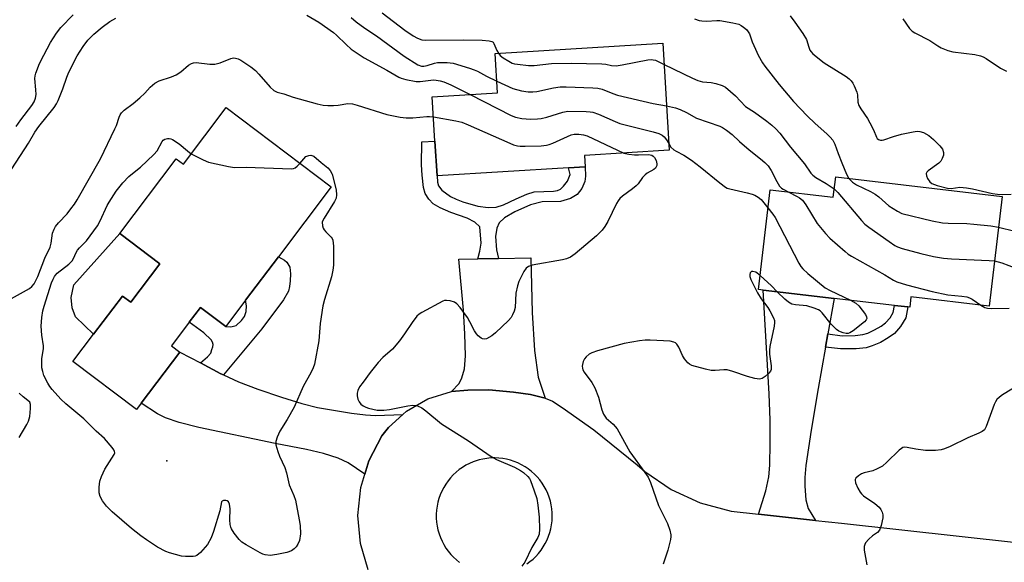
# Model space of a CAD drawing. Units: inches. Extents: x 1303761 to 1309762, y 509449 to 513450.
# Drawn here: x 1305801 to 1306089, y 511799 to 511958 of the extents above; entities that cross this region are included whole.
import ezdxf

# ---------------------------------------------------------------- set-up
doc = ezdxf.new("R2010")
doc.units = ezdxf.units.IN
doc.header["$MEASUREMENT"] = 0
for name, color, linetype in [('BLDG-Footprint', 5, 'Continuous'), ('CULTRL-Pad', 6, 'Continuous'), ('ELEV-Spot Elevation', 7, 'Continuous'), ('TRANS-Driveway', 251, 'Continuous'), ('TRANS-Non Street Sidewalk', 7, 'Continuous'), ('TRANS-Road', 130, 'Continuous'), ('Undefined', 1, 'Continuous')]:
    doc.layers.add(name, color=color, linetype=linetype)

msp = doc.modelspace()

# ---------------------------------------------------------------- linework, layer by layer
at = {"layer": 'BLDG-Footprint'}
for points, elevation in [([(1305961.35, 511914.74), (1305922.86, 511912.39), (1305922.23, 511922.62), (1305921.44, 511935.57), (1305940.6, 511936.75), (1305939.9, 511948.27), (1305988.94, 511951.27), (1305990.86, 511919.92), (1305966.03, 511918.4), (1305966.24, 511915.04)], 321.37), ([(1305861.1, 511932.39), (1305891.85, 511909.16), (1305876.42, 511888.72), (1305866.8, 511875.99), (1305860.99, 511868.29), (1305853.58, 511873.89), (1305850.31, 511869.55), (1305845.11, 511862.67), (1305847.54, 511860.83), (1305836.2, 511845.82), (1305834.83, 511843.99), (1305816.25, 511858.02), (1305822.3, 511866.03), (1305830.76, 511877.23), (1305833.18, 511875.4), (1305841.69, 511886.68), (1305829.97, 511895.53), (1305846.5, 511917.43), (1305848.61, 511915.84)], 326.77), ([(1306088.31, 511906.42), (1306084.55, 511874.29), (1306061.63, 511876.98), (1306061.28, 511873.95), (1306060.7, 511874.02), (1306056.81, 511874.47), (1306039.12, 511876.54), (1306018.35, 511878.98), (1306016.96, 511879.14), (1306020.38, 511908.31), (1306038.88, 511906.14), (1306039.58, 511912.13)], 317.98)]:
    msp.add_lwpolyline(points, close=True, dxfattribs=dict(at, elevation=elevation))
at = {"layer": 'CULTRL-Pad'}
msp.add_lwpolyline([(1305841.69, 511886.68), (1305833.18, 511875.4), (1305830.76, 511877.23), (1305822.3, 511866.03), (1305816.96, 511871.1), (1305815.99, 511873.77), (1305815.73, 511876.8), (1305816.54, 511880.53), (1305829.97, 511895.53)], close=True, dxfattribs=at)
at = {"layer": 'ELEV-Spot Elevation'}
msp.add_point((1305843.74, 511828.96, 326.6), dxfattribs=at)
at = {"layer": 'TRANS-Driveway'}
for points in [[(1305954.5, 511847.32), (1305950.18, 511848.41), (1305945.24, 511849.12), (1305938.05, 511849.76), (1305931.89, 511849.69), (1305927.09, 511849.29), (1305929.37, 511851.58), (1305930.16, 511853.28), (1305930.89, 511855.87), (1305931.24, 511859.75), (1305931.02, 511866.19), (1305930.59, 511873.04), (1305929.22, 511887.99), (1305934.8, 511888.1), (1305940.83, 511888.22), (1305950.31, 511888.41), (1305950.74, 511872.41), (1305951.41, 511861.27), (1305952.44, 511853.5)], [(1306037.27, 511866.14), (1306036.58, 511862.28), (1306034.42, 511850.12), (1306032.43, 511837.94), (1306030.84, 511827.58), (1306030.54, 511824.1), (1306030.52, 511821.59), (1306030.88, 511817.5), (1306031.51, 511814.97), (1306033.68, 511811.52), (1306016.98, 511813.38), (1306019.1, 511820.17), (1306020.04, 511824.24), (1306020.33, 511827.74), (1306020.44, 511834.1), (1306020.42, 511840.89), (1306020.15, 511848.61), (1306018.35, 511878.98), (1306039.12, 511876.54)], [(1305853.56, 511857.66), (1305859.58, 511854.49), (1305860.38, 511854.11), (1305864.72, 511852.07), (1305870.43, 511849.91), (1305877.31, 511847.57), (1305883.27, 511845.77), (1305887.9, 511844.62), (1305897.78, 511842.91), (1305901.9, 511842.44), (1305904.89, 511842.28), (1305912.87, 511842.58), (1305908.61, 511838.69), (1305906.68, 511836.29), (1305902.87, 511829), (1305901.69, 511825.06), (1305896.86, 511828.4), (1305893.89, 511829.79), (1305889.62, 511831.13), (1305884.6, 511832.29), (1305875.47, 511834.05), (1305853.09, 511838.7), (1305847.39, 511840.21), (1305843.4, 511841.52), (1305841.06, 511842.75), (1305836.2, 511845.82), (1305847.54, 511860.83)]]:
    msp.add_lwpolyline(points, close=True, dxfattribs=at)
at = {"layer": 'TRANS-Non Street Sidewalk'}
for points in [[(1305940.83, 511888.22), (1305934.8, 511888.1), (1305935.42, 511890.41), (1305935.79, 511892.67), (1305935.37, 511897.45), (1305933.97, 511898.86), (1305931.71, 511900.03), (1305926.93, 511901.69), (1305923.75, 511903.02), (1305921.77, 511904.18), (1305920.45, 511905.6), (1305919.37, 511907.26), (1305918.86, 511909.03), (1305918.47, 511912.59), (1305918.35, 511915.65), (1305918.45, 511922.39), (1305922.23, 511922.62), (1305922.86, 511912.39), (1305923.01, 511910.59), (1305923.27, 511909.46), (1305924.25, 511908.25), (1305926.81, 511906.42), (1305928.44, 511905.57), (1305930.38, 511904.79), (1305934.78, 511903.52), (1305937.82, 511903.16), (1305940.2, 511903.22), (1305942.31, 511903.92), (1305945.99, 511905.74), (1305949.12, 511907.04), (1305951.34, 511907.7), (1305956.92, 511907.98), (1305958.11, 511908.18), (1305959.03, 511908.56), (1305959.93, 511909.43), (1305961.02, 511910.9), (1305961.82, 511912.81), (1305961.35, 511914.74), (1305966.24, 511915.04), (1305966.31, 511912.37), (1305966.14, 511910.74), (1305965.22, 511908.74), (1305963.86, 511906.94), (1305961.92, 511905.79), (1305959.02, 511904.9), (1305953.68, 511904.77), (1305950.23, 511903.89), (1305945.61, 511901.93), (1305942.61, 511900.1), (1305941.07, 511898.64), (1305940.33, 511897.1), (1305939.97, 511894.65), (1305940.24, 511890.73)], [(1305860.38, 511854.11), (1305859.58, 511854.49), (1305853.56, 511857.66), (1305855.7, 511859.4), (1305856.59, 511860.52), (1305856.97, 511861.59), (1305857.21, 511862.36), (1305857.28, 511863.05), (1305857.12, 511863.72), (1305856.69, 511864.4), (1305854.61, 511866.42), (1305850.3, 511869.55), (1305853.58, 511873.89), (1305860.99, 511868.29), (1305862.5, 511868.16), (1305864.03, 511868.62), (1305865.63, 511870.07), (1305866.48, 511871.21), (1305867.02, 511872.67), (1305867.1, 511874.35), (1305866.8, 511875.99), (1305876.42, 511888.72), (1305878.22, 511887.69), (1305878.9, 511887.1), (1305879.74, 511885.64), (1305879.97, 511883.73), (1305879.88, 511881.66), (1305879.65, 511879.98), (1305879.34, 511878.68), (1305877.89, 511876.16), (1305871.53, 511867.65)], [(1306036.58, 511862.28), (1306037.27, 511866.14), (1306041.52, 511865.6), (1306045.25, 511865.7), (1306047.49, 511865.95), (1306048.97, 511866.39), (1306050.99, 511867.29), (1306052.93, 511868.4), (1306054.19, 511869.36), (1306055.49, 511870.86), (1306056.46, 511872.41), (1306056.81, 511874.47), (1306060.7, 511874.02), (1306060.16, 511870.83), (1306058.6, 511868.34), (1306056.79, 511866.29), (1306054.96, 511864.95), (1306052.66, 511863.66), (1306050.3, 511862.62), (1306048.53, 511862.09), (1306045.58, 511861.78), (1306041.03, 511861.72)]]:
    msp.add_lwpolyline(points, close=True, dxfattribs=at)
at = {"layer": 'TRANS-Road'}
for points in [[(1305902.7, 511797.05, 0), (1305900.47, 511804.75, 0), (1305899.71, 511812.94, 0), (1305900.51, 511821.12, 0), (1305901.69, 511825.06, 0), (1305902.87, 511829, 0), (1305906.68, 511836.29, 0), (1305908.61, 511838.69, 0), (1305912.87, 511842.58, 0), (1305913.94, 511843.55, 0), (1305920.2, 511847.14, 0), (1305927.09, 511849.29, 0), (1305931.89, 511849.69, 0), (1305938.05, 511849.76, 0), (1305945.24, 511849.12, 0), (1305950.18, 511848.41, 0), (1305954.5, 511847.32, 0), (1305956.64, 511846.44, 0), (1305959.52, 511844.6, 0), (1305968.81, 511838.08, 0), (1305981.42, 511827.84, 0), (1305983.74, 511825.84, 0), (1305991.45, 511820.58, 0), (1305999.94, 511816.68, 0), (1306008.96, 511814.27, 0), (1306016.98, 511813.38, 0), (1306033.68, 511811.52, 0), (1306041.32, 511810.67, 0), (1306110.21, 511803.09, 0)], [(1305949.14, 511798.76, 0), (1305950.08, 511799.44, 0), (1305950.97, 511800.19, 0), (1305951.82, 511801, 0), (1305952.6, 511801.86, 0), (1305953.32, 511802.78, 0), (1305953.98, 511803.74, 0), (1305954.57, 511804.74, 0), (1305955.09, 511805.79, 0), (1305955.54, 511806.86, 0), (1305955.91, 511807.97, 0), (1305956.2, 511809.1, 0), (1305956.42, 511810.24, 0), (1305956.56, 511811.4, 0), (1305956.62, 511812.56, 0), (1305956.6, 511813.73, 0), (1305956.49, 511814.89, 0), (1305956.31, 511816.04, 0), (1305956.06, 511817.18, 0), (1305955.72, 511818.29, 0), (1305955.31, 511819.39, 0), (1305954.82, 511820.44, 0), (1305954.26, 511821.47, 0), (1305953.64, 511822.45, 0), (1305952.94, 511823.39, 0), (1305952.19, 511824.28, 0), (1305951.37, 511825.11, 0), (1305950.51, 511825.89, 0), (1305949.59, 511826.6, 0), (1305948.62, 511827.25, 0), (1305947.61, 511827.84, 0), (1305946.56, 511828.35, 0), (1305945.48, 511828.79, 0), (1305944.37, 511829.15, 0), (1305943.24, 511829.44, 0), (1305942.1, 511829.65, 0), (1305940.94, 511829.78, 0), (1305939.77, 511829.83, 0), (1305938.61, 511829.8, 0), (1305937.45, 511829.69, 0), (1305936.3, 511829.5, 0), (1305935.16, 511829.23, 0), (1305934.05, 511828.89, 0), (1305933.43, 511828.66, 0), (1305932.36, 511828.19, 0), (1305931.32, 511827.66, 0), (1305930.33, 511827.06, 0), (1305929.37, 511826.39, 0), (1305928.47, 511825.65, 0), (1305927.61, 511824.85, 0), (1305926.82, 511824, 0), (1305926.08, 511823.1, 0), (1305925.41, 511822.15, 0), (1305924.81, 511821.15, 0), (1305924.27, 511820.11, 0), (1305923.81, 511819.04, 0), (1305923.42, 511817.95, 0), (1305923.11, 511816.82, 0), (1305922.87, 511815.68, 0), (1305922.72, 511814.52, 0), (1305922.64, 511813.36, 0), (1305922.65, 511812.19, 0), (1305922.73, 511811.03, 0), (1305922.89, 511809.88, 0), (1305923.14, 511808.74, 0), (1305923.46, 511807.62, 0), (1305923.85, 511806.52, 0), (1305924.32, 511805.45, 0), (1305924.86, 511804.42, 0), (1305925.48, 511803.43, 0), (1305926.15, 511802.48, 0), (1305926.9, 511801.58, 0), (1305927.7, 511800.73, 0), (1305928.56, 511799.95, 0), (1305929.46, 511799.22, 0)]]:
    msp.add_polyline3d(points, dxfattribs=at)
at = {"layer": 'Undefined'}
for points, elevation in [([(1305798.33, 511914.48), (1305803.24, 511921.95), (1305805.09, 511925.25), (1305806.25, 511926.88), (1305810.73, 511932.41), (1305811.45, 511933.51), (1305811.94, 511934.51), (1305813.32, 511937.95), (1305814.46, 511941.33), (1305815.07, 511942.83), (1305817.49, 511947.58), (1305819.25, 511950.26), (1305820.63, 511952.11), (1305822.4, 511953.92), (1305824.77, 511955.96), (1305827.06, 511957.65), (1305828.8, 511958.62)], 322), ([(1305799.67, 511926.9), (1305801.01, 511928.83), (1305804.22, 511933.04), (1305804.9, 511934.11), (1305805.29, 511935.14), (1305805.46, 511936.22), (1305805.44, 511937.6), (1305805.11, 511940.94), (1305805.17, 511941.7), (1305805.37, 511942.52), (1305806.48, 511945.29), (1305807.74, 511947.81), (1305809.71, 511951.51), (1305811.47, 511954.23), (1305812.73, 511955.84), (1305816.33, 511959.62)], 320), ([(1305884.78, 511959.52), (1305888.21, 511957.45), (1305892.52, 511954.36), (1305893.39, 511953.61), (1305896.22, 511950.86), (1305897.74, 511949.56), (1305898.87, 511948.73), (1305901.52, 511947.01), (1305908.17, 511943.34), (1305911.64, 511941.32), (1305912.36, 511941.02), (1305913.73, 511940.64), (1305916.79, 511940.02), (1305917.93, 511940.04), (1305921.82, 511940.5), (1305922.61, 511940.47), (1305923.74, 511940.28), (1305924.83, 511939.95), (1305926.91, 511939.11), (1305932.54, 511936.25)], 322), ([(1305897.7, 511958.79), (1305899.16, 511957.55), (1305901.72, 511955.69), (1305905.11, 511953.4), (1305913.27, 511947.43), (1305917.24, 511944.97), (1305918.27, 511944.59), (1305919.02, 511944.52), (1305919.99, 511944.69), (1305922.13, 511945.44), (1305922.95, 511945.61), (1305925.85, 511945.64), (1305927.56, 511945.46), (1305932.35, 511943.99), (1305933.69, 511943.51), (1305934.73, 511943.03), (1305937.3, 511941.63), (1305940.39, 511940.13)], 320), ([(1305906.77, 511960.16), (1305913.45, 511955.1), (1305915.84, 511953.47), (1305917.1, 511952.76), (1305918.46, 511952.3), (1305919.61, 511952.16), (1305930.53, 511952.28), (1305936.11, 511952.17), (1305938.14, 511951.98), (1305938.92, 511951.76), (1305939.27, 511951.53), (1305939.53, 511951.22), (1305940.36, 511949.17), (1305940.83, 511948.32)], 318), ([(1305998.24, 511958.38), (1305999.63, 511957.9), (1306000.42, 511957.77), (1306001.78, 511957.69), (1306004.82, 511957.9), (1306005.67, 511957.89), (1306009.47, 511957.28), (1306011.18, 511956.86), (1306011.93, 511956.48), (1306012.62, 511955.99), (1306013.46, 511955.25), (1306014, 511954.62), (1306014.33, 511954.02), (1306015.16, 511951.62), (1306016.06, 511949.53), (1306016.93, 511947.75), (1306018.14, 511945.54), (1306018.83, 511944.51), (1306023, 511939.2), (1306027.23, 511934.21), (1306031.22, 511930), (1306033.53, 511927.71), (1306037.04, 511924.76), (1306038.01, 511923.75), (1306038.71, 511922.9), (1306039.36, 511921.67), (1306040.3, 511918.94), (1306041.34, 511916.22), (1306042.74, 511912.92), (1306043.45, 511911.67)], 316), ([(1306026.27, 511959.25), (1306027.62, 511957.45), (1306029.96, 511954.06), (1306031, 511952.31), (1306031.73, 511950.06), (1306032.06, 511949.27), (1306032.36, 511948.78), (1306032.94, 511948.14), (1306036.17, 511945.55), (1306042.68, 511941.47), (1306043.58, 511940.8), (1306044.14, 511940.24), (1306044.61, 511939.56), (1306045.02, 511938.8), (1306045.78, 511936.95), (1306045.94, 511936.14), (1306046.09, 511933.96), (1306046.37, 511933), (1306046.93, 511932.03), (1306048.89, 511929.23), (1306049.63, 511927.99), (1306050.7, 511925.91), (1306051.49, 511923.75), (1306051.76, 511923.33), (1306052.16, 511923.07), (1306052.66, 511922.92), (1306053.19, 511922.87), (1306053.73, 511922.93), (1306056.55, 511923.99), (1306058.82, 511924.6), (1306062.26, 511925.35), (1306063.4, 511925.46), (1306064.25, 511925.42), (1306065.32, 511925.14), (1306066.82, 511924.2), (1306068.23, 511923.08), (1306070.12, 511921.2), (1306070.82, 511920.28), (1306071.2, 511919.26), (1306071.2, 511918.47), (1306070.81, 511917.47), (1306070.37, 511916.75), (1306069.82, 511916.11), (1306066.67, 511913.86), (1306066.29, 511913.49), (1306066.07, 511913.08), (1306066.15, 511912.39), (1306066.5, 511911.64), (1306067.13, 511910.68), (1306067.75, 511910.15), (1306069.29, 511909.57), (1306072.36, 511908.77), (1306073.37, 511908.73), (1306075.89, 511909.06), (1306077.93, 511908.94), (1306079.68, 511908.61), (1306085.52, 511907.28), (1306086.99, 511907.03), (1306088.4, 511906.98), (1306090.94, 511907.04)], 314), ([(1306059.28, 511958.43), (1306061.2, 511955.57), (1306061.99, 511954.77), (1306062.72, 511954.32), (1306067.16, 511952.05), (1306069.5, 511950.45), (1306070.51, 511949.89), (1306072.44, 511949.17), (1306073.86, 511948.78), (1306080.32, 511947.96), (1306082.01, 511947.61), (1306082.74, 511947.32), (1306083.68, 511946.81), (1306087.82, 511943.99), (1306089.56, 511943.04)], 312), ([(1305797.4, 511876.02), (1305803.55, 511879.45), (1305804.22, 511879.98), (1305804.89, 511880.83), (1305805.96, 511882.97), (1305808, 511888.34), (1305809.57, 511891.53), (1305809.85, 511892.67), (1305810.27, 511895.6), (1305810.73, 511896.85), (1305811.18, 511897.55), (1305812.05, 511898.66), (1305814.53, 511901.34), (1305815.67, 511902.72), (1305816.75, 511904.16), (1305817.52, 511905.42), (1305824.34, 511917.4), (1305828.57, 511926.17), (1305828.99, 511927.2), (1305829.75, 511929.61), (1305830.07, 511930.3), (1305830.47, 511930.91), (1305831.3, 511931.68), (1305833.86, 511933.59), (1305835.85, 511935.27), (1305837.33, 511936.64), (1305838.9, 511938.42), (1305840.24, 511939.54), (1305841.51, 511940.21), (1305845.13, 511941.41), (1305846.45, 511941.98), (1305847.81, 511942.91), (1305850.07, 511944.81), (1305850.97, 511945.37), (1305851.55, 511945.54), (1305852.36, 511945.58), (1305856.36, 511945.12), (1305857.81, 511945.1), (1305859.39, 511945.54), (1305862.52, 511946.8), (1305863.31, 511946.96), (1305863.86, 511946.91), (1305864.66, 511946.66), (1305865.37, 511946.27), (1305868.31, 511944.32), (1305869.68, 511943.27), (1305870.73, 511942.24), (1305874.02, 511938.4), (1305875.09, 511937.43), (1305876.09, 511936.95), (1305878.01, 511936.41), (1305880.76, 511935.48), (1305887.81, 511933.52), (1305889.51, 511933.16), (1305890.88, 511933.06), (1305892.55, 511933.06), (1305893.95, 511933.16), (1305896.74, 511933.57), (1305898.08, 511933.48), (1305899.48, 511933.11), (1305908.12, 511930.37), (1305912.11, 511929.59), (1305913.79, 511929.45), (1305915.74, 511929.41), (1305919.88, 511929.82), (1305920.64, 511929.81), (1305921.8, 511929.68)], 324), ([(1305940.83, 511948.32), (1305941.36, 511947.71), (1305942.23, 511947.02), (1305943.9, 511945.97), (1305944.89, 511945.46), (1305945.57, 511945.24), (1305946.43, 511945.08), (1305949.63, 511944.77), (1305951.33, 511944.76), (1305956.37, 511945.31), (1305962.18, 511945.44), (1305971.07, 511945.21), (1305972.24, 511945.09), (1305973.95, 511944.76), (1305975.29, 511944.68), (1305977.03, 511944.9), (1305984.56, 511946.35), (1305985.71, 511946.47), (1305986.19, 511946.43), (1305986.84, 511946.26), (1305989.32, 511945.07)], 318), ([(1305989.32, 511945.07), (1305997.62, 511941.05), (1305999.26, 511940.32), (1306000.54, 511940), (1306003.11, 511939.74), (1306004.49, 511939.46), (1306006.38, 511938.9), (1306007.36, 511938.36), (1306010.23, 511935.82), (1306013.22, 511932.75), (1306015.86, 511931.04), (1306019.44, 511928.39), (1306020.85, 511927.3), (1306022.08, 511926.16), (1306023.2, 511924.94), (1306026.39, 511920.82), (1306030.46, 511915.91), (1306032.35, 511913.2), (1306032.89, 511912.58), (1306033.76, 511911.92), (1306036.83, 511910.23), (1306039.17, 511908.61)], 318), ([(1305940.39, 511940.13), (1305945.1, 511937.97), (1305947.58, 511937.34), (1305949.53, 511937.02), (1305950.89, 511936.99), (1305952.1, 511937.1), (1305956.92, 511938.18), (1305958.91, 511938.47), (1305960.69, 511938.48), (1305968.46, 511938.24), (1305969.94, 511938.13), (1305971.23, 511937.79), (1305974.34, 511936.51), (1305975.75, 511936.09), (1305986.18, 511933.65), (1305990.06, 511932.94)], 320), ([(1305932.54, 511936.25), (1305944.52, 511930.14), (1305945.85, 511929.61), (1305947.7, 511929.18), (1305950.26, 511929.07), (1305952.28, 511929.12), (1305953.36, 511929.23), (1305954.98, 511929.62), (1305959.71, 511931.04), (1305961.15, 511931.33), (1305966.48, 511931.28), (1305967.66, 511931.21), (1305968.5, 511931.06), (1305970.1, 511930.47), (1305974.97, 511928.29), (1305976.35, 511927.77), (1305986.12, 511925.36), (1305987.8, 511924.85), (1305988.78, 511924.33), (1305989.37, 511923.81), (1305990.05, 511922.99), (1305990.74, 511921.87)], 322), ([(1305990.06, 511932.94), (1305992.68, 511932.34), (1305994.09, 511931.86), (1305995.91, 511930.98), (1305998.88, 511929.34), (1306005.64, 511926.93), (1306006.43, 511926.55), (1306007.63, 511925.78), (1306009.23, 511924.58), (1306011.41, 511922.5), (1306014.21, 511920.08), (1306017.61, 511917.45), (1306018.88, 511916.33), (1306019.77, 511915.31), (1306020.72, 511913.98), (1306022.36, 511910.74), (1306023.18, 511909.45), (1306023.76, 511908.85), (1306024.22, 511908.52), (1306025.84, 511907.67)], 320), ([(1305921.8, 511929.68), (1305928.4, 511928.58), (1305930.1, 511928.17), (1305932.01, 511927.39), (1305944.19, 511921.96), (1305945.29, 511921.52), (1305946.39, 511921.23), (1305947.24, 511921.14), (1305948.7, 511921.13), (1305953.4, 511921.23), (1305954.91, 511921.37), (1305955.7, 511921.56), (1305956.77, 511921.95), (1305962.15, 511924.4), (1305962.98, 511924.59), (1305964.36, 511924.61), (1305965.74, 511924.47), (1305966.82, 511924.15), (1305975.67, 511919.91), (1305977.58, 511919.11)], 324), ([(1305882.72, 511916.06), (1305884.48, 511918.05), (1305885.35, 511918.4), (1305885.95, 511918.47), (1305886.25, 511918.42), (1305886.78, 511918.18), (1305888.91, 511916.33), (1305890.91, 511914.77), (1305891.56, 511914.02), (1305892.12, 511912.87), (1305893.3, 511908.3), (1305893.47, 511906.88), (1305893.28, 511905.86), (1305892.88, 511904.88), (1305889.78, 511900.06), (1305889.4, 511899.32), (1305889.25, 511898.82), (1305889.32, 511897.83), (1305889.55, 511897.1), (1305889.79, 511896.65), (1305890.31, 511896.02), (1305891.89, 511894.49), (1305892.18, 511894.06), (1305892.35, 511893.55), (1305892.51, 511891.84), (1305892.59, 511886.28), (1305892.39, 511884.82), (1305891.93, 511882.81), (1305889.91, 511876.22), (1305889.43, 511874.35), (1305888.68, 511869.2), (1305888.21, 511864.07), (1305886.94, 511857.24), (1305886.59, 511856.18), (1305886.01, 511854.94), (1305883.65, 511850.73), (1305881.03, 511844.68), (1305879, 511841.12), (1305876.88, 511837.66), (1305876.06, 511835.9), (1305875.67, 511834.61), (1305875.69, 511833.62), (1305876.24, 511831.69), (1305876.75, 511830.34), (1305878.3, 511827.02), (1305878.78, 511825.5), (1305879.61, 511821.98), (1305880.97, 511818.84), (1305881.41, 511817.45), (1305882.54, 511811.73), (1305882.78, 511809.99), (1305882.89, 511807.63), (1305882.56, 511805.59), (1305882.11, 511804.52), (1305881.6, 511803.8), (1305881, 511803.16), (1305880.23, 511802.65), (1305878.84, 511802.13), (1305875.97, 511801.52), (1305873.96, 511801.26), (1305872.56, 511801.41), (1305871.85, 511801.65), (1305871.06, 511802.03), (1305866.94, 511804.34), (1305865.71, 511805.12), (1305864.88, 511805.94), (1305863.44, 511807.82), (1305862.67, 511809.05), (1305862.46, 511809.55), (1305862.29, 511810.3), (1305862.2, 511811.69), (1305862.28, 511814.92), (1305862.1, 511816.3), (1305861.78, 511816.96), (1305861.44, 511817.22), (1305861.02, 511817.34), (1305860.36, 511817.33), (1305859.98, 511817.2), (1305859.72, 511816.92), (1305859.3, 511814.34), (1305857.46, 511808.29), (1305856.71, 511806.42), (1305855.63, 511804.51), (1305853.56, 511802.12), (1305852.52, 511801.23), (1305852.03, 511801.02), (1305851.49, 511800.92), (1305849.17, 511800.92), (1305848, 511801.09), (1305846.27, 511801.52), (1305844.56, 511802.02), (1305843.49, 511802.44), (1305841.02, 511803.7), (1305837.8, 511805.82), (1305836.11, 511807), (1305833.44, 511809.11), (1305827.73, 511814.08), (1305826.08, 511815.68), (1305824.95, 511817.29), (1305824.26, 511818.55), (1305823.96, 511819.61), (1305823.92, 511821.29), (1305824.13, 511822.98), (1305824.62, 511824.38), (1305825.58, 511826.55), (1305828.31, 511830.8), (1305828.48, 511831.28), (1305828.45, 511831.74), (1305828.26, 511832.2), (1305827.79, 511832.88), (1305825.52, 511835.52), (1305823.09, 511837.67), (1305819.47, 511841.28), (1305814.2, 511845.65), (1305812.75, 511847), (1305810.19, 511849.83), (1305809.49, 511850.77), (1305808.91, 511851.72), (1305807.77, 511853.97), (1305807.41, 511855.09), (1305807.18, 511856.24), (1305807.17, 511858.9), (1305807.6, 511861.78), (1305807.65, 511862.63), (1305807.14, 511865.74), (1305806.98, 511868.39), (1305807.17, 511870.94), (1305807.49, 511872.92), (1305807.81, 511874.27), (1305810.02, 511881.08), (1305810.42, 511882.16), (1305810.81, 511882.92), (1305811.13, 511883.38), (1305811.67, 511883.96), (1305815.06, 511886.54), (1305816.06, 511887.52), (1305816.47, 511888.24), (1305817.24, 511890.02), (1305817.64, 511890.69), (1305818.16, 511891.32), (1305820.22, 511893.39), (1305823.41, 511897.78), (1305824.21, 511899.28), (1305826.29, 511903.71), (1305826.86, 511904.74), (1305828.91, 511907.95), (1305830.82, 511910.33), (1305832.62, 511912.27), (1305833.66, 511913.15), (1305836.08, 511914.98), (1305839.98, 511918.67), (1305840.88, 511919.79), (1305842.37, 511922.53), (1305842.71, 511922.89), (1305843.15, 511923.14), (1305843.91, 511923.34), (1305844.44, 511923.35), (1305844.95, 511923.25), (1305845.45, 511923.03), (1305847.35, 511921.75), (1305849.77, 511919.73), (1305850.91, 511918.89)], 326), ([(1305990.74, 511921.87), (1305991.35, 511920.86), (1305992.2, 511920.04), (1305992.9, 511919.61), (1305995.15, 511918.47), (1305997.38, 511916.97), (1305999.92, 511915.04), (1306005.68, 511910.36), (1306007.32, 511909.14), (1306007.82, 511908.86), (1306008.61, 511908.58), (1306013.71, 511907.46), (1306015.14, 511907.06), (1306015.95, 511906.75), (1306016.92, 511906.19), (1306017.78, 511905.47), (1306019.76, 511903.02)], 322), ([(1305850.91, 511918.89), (1305854.34, 511917.12), (1305855.99, 511916.45), (1305861.79, 511915.15), (1305863.53, 511914.87), (1305867, 511914.92), (1305880.24, 511914.48), (1305880.79, 511914.56), (1305881.28, 511914.75), (1305881.93, 511915.25), (1305882.72, 511916.06)], 326), ([(1305977.58, 511919.11), (1305978.99, 511918.81), (1305980.72, 511918.59), (1305981.88, 511918.55), (1305984.75, 511918.64), (1305985.76, 511918.44), (1305986.12, 511918.22), (1305986.5, 511917.83), (1305986.99, 511916.89), (1305987.22, 511915.92), (1305987.2, 511915.47), (1305987.07, 511915.04), (1305986.79, 511914.65), (1305986.38, 511914.31), (1305984.39, 511913.19), (1305983.77, 511912.76), (1305983, 511911.95), (1305981.75, 511910.1), (1305981.19, 511909.49), (1305980.13, 511908.61), (1305977.19, 511906.47), (1305976.36, 511905.75), (1305975.85, 511905.08), (1305975.42, 511904.32), (1305972.85, 511899.03), (1305971.98, 511897.62), (1305971.18, 511896.5), (1305969.52, 511894.88), (1305963.31, 511889.58), (1305961.94, 511888.63), (1305960.72, 511888.08), (1305959.62, 511887.83), (1305950.69, 511886.24), (1305949.62, 511885.9), (1305948.98, 511885.39), (1305948.32, 511884.46), (1305947.45, 511882.83), (1305946.85, 511881.51), (1305946.41, 511880.2), (1305945.92, 511878.07), (1305945.7, 511873.91), (1305945.4, 511872.78), (1305944.96, 511871.7), (1305944.52, 511870.96), (1305943.76, 511870.1), (1305940.02, 511866.43), (1305938.86, 511865.55), (1305937.39, 511864.74), (1305936.65, 511864.6), (1305936.2, 511864.71), (1305935.76, 511864.93), (1305934.93, 511865.57), (1305934.4, 511866.17), (1305933.84, 511867.07), (1305932.5, 511869.68), (1305931.76, 511870.96), (1305929.61, 511873.84), (1305928.64, 511874.95), (1305927.97, 511875.44), (1305926.68, 511875.85), (1305925.61, 511875.96), (1305925.08, 511875.88), (1305924.55, 511875.69), (1305918.38, 511872.38), (1305917.65, 511871.92), (1305916.99, 511871.37), (1305915.54, 511869.52), (1305913.38, 511866.14), (1305911.91, 511864.08), (1305909.78, 511861.68), (1305907.02, 511859.22), (1305905.58, 511857.73), (1305903.3, 511854.85), (1305901.22, 511852.04), (1305900.2, 511850.6), (1305899.67, 511849.6), (1305899.47, 511848.8), (1305899.47, 511848.04), (1305899.68, 511847.03), (1305900.04, 511846.29), (1305900.57, 511845.61), (1305901.22, 511845.05), (1305901.98, 511844.69), (1305902.8, 511844.42), (1305905.34, 511843.83), (1305907.25, 511843.79), (1305908.92, 511844), (1305914.35, 511845.09), (1305915.78, 511845.22), (1305916.62, 511845.17), (1305917.15, 511845.04), (1305918.39, 511844.44), (1305919.58, 511843.6), (1305924.21, 511839.83), (1305932.05, 511834.78), (1305938.7, 511830.22), (1305940.25, 511829.39), (1305945.5, 511827.09), (1305947.28, 511826.17), (1305948.22, 511825.55), (1305949.41, 511824.41), (1305949.91, 511823.76), (1305950.18, 511823.25), (1305951.34, 511820.21), (1305952.07, 511817.96), (1305952.39, 511815.94), (1305952.75, 511812.44), (1305952.85, 511808.96), (1305952.73, 511807.54), (1305952.33, 511806.48), (1305950.66, 511803.56), (1305948.56, 511799.3), (1305947.71, 511798.16)], 324), ([(1306043.45, 511911.67), (1306044.48, 511910.62), (1306045.64, 511909.79), (1306049.77, 511907.84), (1306051.11, 511907.1), (1306052.22, 511906.26), (1306055.17, 511903.69), (1306057.66, 511902.04), (1306058.99, 511901.43), (1306067.86, 511899.28), (1306070.87, 511898.69), (1306072.55, 511898.56), (1306078.02, 511898.43), (1306080.06, 511898.28), (1306085.01, 511897.83), (1306087.25, 511897.38)], 316), ([(1306025.84, 511907.67), (1306028.34, 511906.42), (1306029.02, 511905.96), (1306029.82, 511905.26), (1306030.83, 511903.91), (1306034.2, 511898.51), (1306036.61, 511895.5), (1306037.84, 511894.22), (1306042.32, 511890.24), (1306043.25, 511889.5), (1306044.24, 511888.87), (1306053.97, 511883.4), (1306056.47, 511881.88), (1306057.51, 511881.39), (1306060.33, 511880.51), (1306067.81, 511878.53), (1306072.43, 511877.62), (1306076.51, 511877.22), (1306077.95, 511876.97), (1306078.77, 511876.7), (1306079.52, 511876.31), (1306082.05, 511874.58)], 320), ([(1306039.17, 511908.61), (1306040.23, 511907.57), (1306047.13, 511899.39), (1306048.15, 511898.31), (1306049.31, 511897.39), (1306055.21, 511893.17), (1306056.93, 511892.04), (1306057.71, 511891.62), (1306059.08, 511891.15), (1306064.49, 511889.71), (1306068.22, 511888.83), (1306071.16, 511888.31), (1306073.53, 511888.09), (1306084.49, 511887.62), (1306086.09, 511887.49)], 318), ([(1306019.76, 511903.02), (1306021.21, 511901.18), (1306021.84, 511900.18), (1306028.79, 511886.89), (1306029.39, 511885.86), (1306029.92, 511885.16), (1306031.44, 511883.78), (1306036.49, 511879.66), (1306038.01, 511878.82), (1306043.94, 511875.98)], 322), ([(1306087.25, 511897.38), (1306091.99, 511896.24), (1306093.55, 511895.65), (1306097.46, 511893.89), (1306098.27, 511893.62), (1306099.38, 511893.45), (1306100.5, 511893.4), (1306101.34, 511893.46), (1306104.35, 511894.13), (1306106.37, 511894.45), (1306110.02, 511894.53), (1306112.49, 511894.78)], 316), ([(1306086.09, 511887.49), (1306088.25, 511886.95), (1306092.34, 511885.38), (1306093.43, 511884.63), (1306095.77, 511882.41), (1306096.65, 511881.69), (1306097.61, 511881.17), (1306098.66, 511880.87), (1306099.78, 511880.75), (1306103, 511880.73), (1306106.9, 511880.25), (1306109.25, 511880.23), (1306110.09, 511880.35), (1306110.8, 511880.63), (1306112.53, 511881.98)], 318), ([(1306017.44, 511883.22), (1306016.18, 511884.17), (1306015.32, 511884.45), (1306014.95, 511884.41), (1306014.79, 511884.31), (1306014.56, 511883.98), (1306014.45, 511883.58), (1306014.49, 511882.91), (1306014.77, 511882.11), (1306016.73, 511878.14), (1306017.74, 511876.37), (1306019.72, 511873.84), (1306020.35, 511872.87), (1306021.37, 511870.82), (1306021.63, 511870.03), (1306021.7, 511869.48), (1306021.59, 511868.36), (1306020.33, 511862.43), (1306020.18, 511861.38), (1306020.23, 511860.21), (1306020.71, 511856.76), (1306020.69, 511855.69), (1306020.51, 511855.22), (1306020.01, 511854.6), (1306018.96, 511853.66), (1306018.04, 511853.05), (1306017.3, 511852.84), (1306015.96, 511853.05), (1306013.77, 511853.7), (1306009.51, 511855.16), (1306007.85, 511855.6), (1306006.81, 511855.66), (1306004.28, 511855.38), (1306003.16, 511855.39), (1306001.45, 511855.77), (1305997.51, 511856.92), (1305996.75, 511857.29), (1305996.33, 511857.62), (1305995.29, 511858.85), (1305994.72, 511859.83), (1305993.64, 511862.26), (1305993.04, 511863.15), (1305992.68, 511863.5), (1305992.24, 511863.74), (1305991.16, 511863.97), (1305985.31, 511864.31), (1305983.85, 511864.32), (1305982.14, 511864.11), (1305977.61, 511863.3), (1305969.82, 511861.17), (1305968.18, 511860.62), (1305967.44, 511860.2), (1305966.57, 511859.47), (1305966.03, 511858.83), (1305965.67, 511858.05), (1305965.44, 511857.21), (1305965.37, 511856.65), (1305965.42, 511856.11), (1305965.58, 511855.61), (1305965.98, 511854.92), (1305968.15, 511851.93), (1305969.02, 511850.39), (1305970.11, 511847.64), (1305971.07, 511843.88), (1305971.59, 511842.6), (1305972.34, 511841.48), (1305974.41, 511839.7), (1305975.56, 511838.38), (1305979.35, 511831.56), (1305983.74, 511825.59), (1305984.64, 511824.21), (1305985.32, 511822.62), (1305987.75, 511815.91), (1305990.35, 511810.62), (1305991.02, 511808.71), (1305991.33, 511807.32), (1305991.34, 511806.78), (1305991.21, 511805.93), (1305990.39, 511802.82), (1305989.06, 511798.72)], 322), ([(1306022.48, 511878.49), (1306020.75, 511880.25), (1306017.44, 511883.22)], 322), ([(1306043.94, 511875.98), (1306045.49, 511875.12), (1306046.34, 511874.34), (1306048.27, 511871.79), (1306048.63, 511871.11), (1306048.69, 511870.67), (1306048.52, 511870.26), (1306047.98, 511869.67), (1306044.71, 511867.01), (1306043.73, 511866.42), (1306043.21, 511866.3), (1306042.66, 511866.3), (1306041.82, 511866.45), (1306040.99, 511866.7), (1306040.47, 511866.94), (1306039.82, 511867.42), (1306038.28, 511869.01), (1306035.67, 511872.28), (1306035.05, 511872.89), (1306034.59, 511873.2), (1306033.31, 511873.72), (1306031.12, 511874.32), (1306027.77, 511874.65), (1306026.72, 511874.89), (1306025.79, 511875.44), (1306024.71, 511876.32), (1306022.48, 511878.49)], 322), ([(1306082.05, 511874.58), (1306083.22, 511873.9), (1306084.01, 511873.69), (1306085.15, 511873.62), (1306090.4, 511873.63)], 320), ([(1306093.85, 511851.61), (1306088.41, 511848.34), (1306087.5, 511847.64), (1306086.79, 511846.91), (1306086.35, 511846.27), (1306086.02, 511845.5), (1306083.69, 511838.99), (1306083.13, 511838.06), (1306082.48, 511837.56), (1306081.47, 511837.05), (1306078.32, 511835.69), (1306073.13, 511833.15), (1306071.49, 511832.45), (1306070.45, 511832.14), (1306068.81, 511831.98), (1306065.89, 511832), (1306063.06, 511832.35), (1306060.52, 511832.89), (1306059.75, 511832.93), (1306059.27, 511832.83), (1306058.83, 511832.61), (1306058.2, 511832.12), (1306054.56, 511828.53), (1306053.25, 511827.44), (1306051.76, 511826.62), (1306050.46, 511826.05), (1306047.96, 511825.46), (1306047.18, 511825.17), (1306046.26, 511824.6), (1306045.52, 511823.91), (1306045.31, 511823.51), (1306045.29, 511823.28), (1306045.42, 511822.56), (1306046.07, 511821.01), (1306046.76, 511819.77), (1306047.11, 511819.33), (1306047.72, 511818.76), (1306051.05, 511816.52), (1306052.32, 511815.42), (1306052.85, 511814.72), (1306053.24, 511813.95), (1306053.39, 511813.15), (1306053.39, 511812.31), (1306052.91, 511810), (1306052.4, 511808.71), (1306051.78, 511808), (1306050.37, 511807.04), (1306049.29, 511806.03), (1306048.36, 511804.91), (1306048.08, 511804.43), (1306047.93, 511803.92), (1306047.96, 511802.81), (1306048.7, 511798.48)], 320), ([(1305800.54, 511835.79), (1305802.75, 511839.63), (1305803.24, 511840.63), (1305803.62, 511841.95), (1305803.88, 511844.3), (1305803.86, 511845.43), (1305803.59, 511846.13), (1305803.05, 511846.68), (1305801.65, 511847.74), (1305800.56, 511848.74)], 324)]:
    msp.add_lwpolyline(points, dxfattribs=dict(at, elevation=elevation))

doc.saveas('drawing.dxf')
